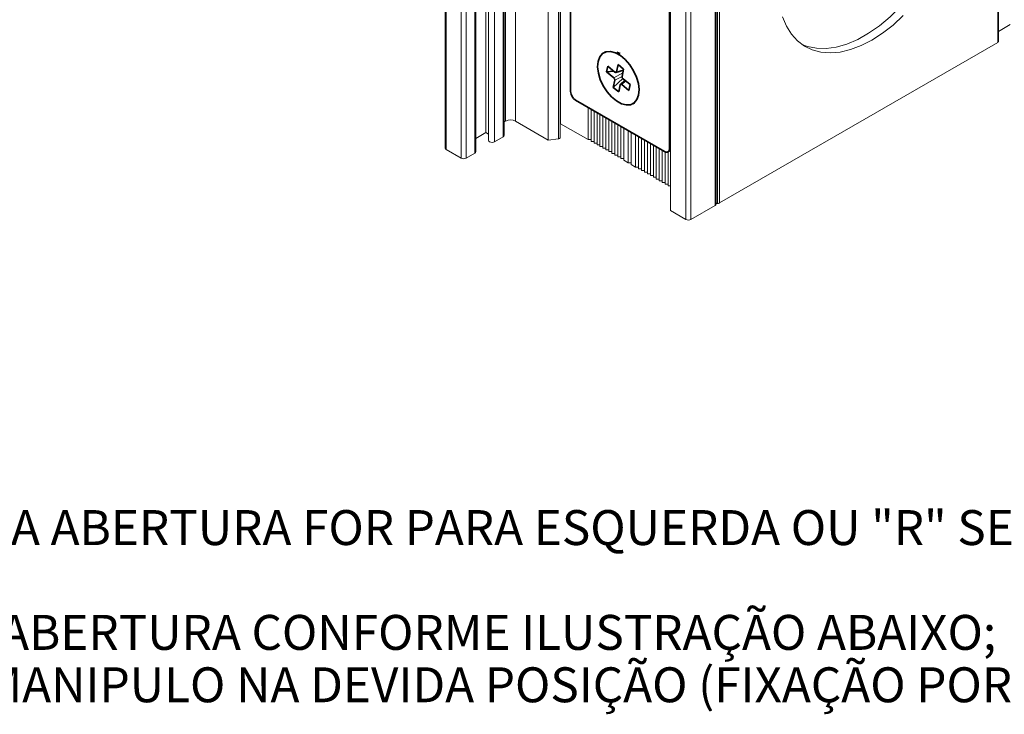
# Paper-space layout 'INSTRUÇÃO' of a CAD drawing. Units: millimetres. Extents: x 10 to 216, y 4 to 287.
# Drawn here: x 104 to 160, y 115 to 154 of the extents above; entities that cross this region are included whole.
import ezdxf

# ---------------------------------------------------------------- set-up
doc = ezdxf.new("R2010")
doc.units = ezdxf.units.MM
doc.layers.add('ANOTAÇÕES', color=8, linetype='Continuous')
doc.layers.add('FANTASMA', color=9, linetype='Continuous')
doc.styles.add('SLDTEXTSTYLE0', font='TXT', dxfattribs={"width": 0.7})

# ---------------------------------------------------------------- blocks, each defined once
blk = doc.blocks.new('SW_NOTE_0_7')
at = {"layer": 'ANOTAÇÕES', "color": 0, "char_height": 2, "attachment_point": 1, "style": 'SLDTEXTSTYLE0'}
for s, insert in [('- REMOVER TAMPA DO PAINEL INTERNO, MUDAR A CHAVE PARA "L" SE A ABERTURA FOR PARA ESQUERDA OU "R" SE A ABERTURA FOR PARA DIREITA CONFORME', (0, -6.922)), ('- GIRAR O MANÍPULO NA POSIÇÃO CORRETA EM FUNÇÃO DO LADO DE ABERTURA CONFORME ILUSTRAÇÃO ABAIXO;', (0, -12.922)), ('-PLUGAR CONECTOR NO PAINEL INTERNO E FIXÁ-LO NA BASE COM O MANIPULO NA DEVIDA POSIÇÃO (FIXAÇÃO POR 2 PARAFUSOS FRONTAIS E 1 INFERIOR);', (0, -15.922))]:
    blk.add_mtext(s, dxfattribs=dict(at, insert=insert))

psp = doc.layouts.new('INSTRUÇÃO')

# ---------------------------------------------------------------- linework, layer by layer
at = {"color": 7, "linetype": 'Continuous', "lineweight": 35}
for p, q in [((135.084, 150.324), (135.084, 168.288)), ((140.741, 165.022), (140.741, 147.058)), ((137.073, 152.595), (136.979, 152.542)), ((137.737, 152.582), (137.913, 152.496)), ((137.219, 151.778), (137.149, 151.451)), ((137.619, 151.445), (137.219, 151.778)), ((137.8, 151.872), (137.712, 151.46)), ((138.118, 151.608), (137.8, 151.872)), ((137.568, 151.488), (137.149, 151.451)), ((137.149, 151.451), (137.55, 151.118)), ((138.075, 151.068), (137.521, 150.565)), ((137.683, 151.424), (138.105, 151.547)), ((138.03, 151.196), (138.118, 151.608)), ((138.102, 151.535), (138.045, 151.53)), ((137.609, 150.977), (137.521, 150.565)), ((137.521, 150.565), (137.839, 150.301)), ((137.839, 150.301), (137.927, 150.713)), ((138.189, 150.972), (137.94, 150.74)), ((138.019, 150.728), (138.42, 150.395)), ((138.49, 150.722), (138.089, 151.055)), ((138.42, 150.395), (138.49, 150.722)), ((140.458, 146.895), (135.367, 149.834)), ((138.659, 149.632), (138.752, 149.685)), ((140.658, 146.875), (140.8, 146.956))]:
    psp.add_line(p, q, dxfattribs=at)
at = {"color": 8, "linetype": 'Continuous', "lineweight": 18}
for p, q in [((138.071, 151.388), (137.55, 151.118)), ((138.03, 151.195), (137.609, 150.977)), ((138.111, 151.576), (137.712, 151.46)), ((138.237, 150.932), (138.019, 150.728)), ((140.741, 147.058), (140.803, 147.094))]:
    psp.add_line(p, q, dxfattribs=at)
at = {"color": 7, "linetype": 'Continuous', "lineweight": 35, "flags": 128}
for points in [[(136.659, 152.051), (136.754, 152.308), (136.91, 152.495), (137.12, 152.599), (137.37, 152.616), (137.646, 152.544), (137.932, 152.387), (138.212, 152.155), (138.469, 151.86), (138.688, 151.521), (138.857, 151.156), (138.965, 150.787), (139.007, 150.436), (138.98, 150.123), (138.885, 149.865), (138.728, 149.679), (138.519, 149.574), (138.269, 149.557), (137.993, 149.629), (137.706, 149.786), (137.427, 150.019), (137.17, 150.313), (136.951, 150.653), (136.782, 151.017), (136.674, 151.386), (136.632, 151.737), (136.659, 152.051)], [(137.712, 151.46), (137.707, 151.446), (137.7, 151.435), (137.69, 151.427), (137.678, 151.423), (137.664, 151.423), (137.65, 151.427), (137.635, 151.434), (137.619, 151.445)], [(137.927, 150.713), (137.931, 150.727), (137.939, 150.738), (137.949, 150.746), (137.961, 150.75), (137.974, 150.75), (137.989, 150.746), (138.004, 150.739), (138.019, 150.728)]]:
    psp.add_lwpolyline(points, dxfattribs=at)
at = {"color": 7, "linetype": 'Continuous', "lineweight": 35}
for centre, radius, start, end in [((137.448, 150.993), 0.162, 354.4917, 51.0601), ((138.191, 151.181), 0.162, 174.4917, 231.0601), ((135.698, 150.352), 0.615, 182.6055, 237.3945), ((140.569, 147.03), 0.175, 230.7967, 9.214)]:
    psp.add_arc(centre, radius, start, end, dxfattribs=at)
at = {"layer": 'FANTASMA', "linetype": 'Continuous', "lineweight": 18}
for p, q in [((159.533, 153.138), (159.533, 218.462)), ((159.58, 153.204), (159.58, 218.527)), ((131.364, 148.633), (131.364, 213.956)), ((131.929, 148.633), (131.929, 213.956)), ((131.929, 148.633), (131.929, 213.956)), ((134.503, 148.486), (134.503, 213.809)), ((134.503, 148.486), (134.503, 213.809)), ((130.232, 147.98), (130.232, 213.303)), ((131.281, 147.817), (131.281, 213.14)), ((130.386, 212.854), (130.386, 147.531)), ((130.727, 147.449), (130.727, 212.773)), ((130.727, 147.449), (130.727, 212.772)), ((131.222, 147.735), (131.222, 213.058)), ((133.804, 147.551), (133.804, 212.874)), ((134.386, 147.618), (134.386, 212.941)), ((134.482, 147.686), (134.482, 213.009)), ((127.911, 212.405), (127.911, 147.082)), ((127.969, 147), (127.969, 212.323)), ((129.596, 146.796), (129.596, 212.119)), ((129.654, 146.878), (129.654, 212.201)), ((128.818, 146.51), (128.818, 211.834)), ((129.101, 146.51), (129.101, 211.834)), ((129.101, 146.51), (129.101, 211.834)), ((143.357, 143.8), (143.357, 209.123)), ((143.415, 143.881), (143.415, 209.205)), ((143.498, 143.92), (143.498, 209.243)), ((143.611, 143.947), (143.611, 209.27)), ((140.803, 143.51), (140.803, 208.834)), ((141.688, 143), (141.688, 208.323)), ((141.97, 143), (141.97, 208.323)), ((141.971, 143), (141.971, 208.323)), ((160.246, 154.155), (159.58, 153.77)), ((159.533, 153.138), (143.611, 143.947)), ((136.087, 147.572), (136.087, 149.418)), ((136.257, 147.474), (136.257, 149.32)), ((136.427, 147.376), (136.427, 149.222)), ((136.596, 147.278), (136.596, 149.124)), ((136.766, 147.18), (136.766, 149.026)), ((136.936, 147.082), (136.936, 148.928)), ((137.106, 146.984), (137.106, 148.83)), ((131.364, 148.633), (131.281, 148.585)), ((133.804, 147.551), (131.929, 148.633)), ((131.929, 148.633), (131.929, 148.633)), ((134.503, 148.486), (134.482, 148.497)), ((136.087, 147.572), (134.503, 148.486)), ((134.503, 148.486), (134.503, 148.486)), ((137.275, 146.886), (137.275, 148.732)), ((137.445, 146.788), (137.445, 148.634)), ((137.615, 146.69), (137.615, 148.536)), ((137.784, 146.592), (137.784, 148.438)), ((137.954, 146.494), (137.954, 148.34)), ((130.232, 147.98), (129.654, 147.646)), ((130.386, 147.891), (130.232, 147.98)), ((131.222, 147.735), (130.727, 147.449)), ((138.124, 146.396), (138.124, 148.242)), ((138.378, 146.249), (138.378, 148.095)), ((138.548, 146.151), (138.548, 147.997)), ((138.803, 146.004), (138.803, 147.85)), ((138.972, 145.906), (138.972, 147.752)), ((130.727, 147.449), (130.727, 147.449)), ((134.386, 147.618), (133.804, 147.551)), ((136.257, 147.572), (136.087, 147.572)), ((136.427, 147.474), (136.257, 147.474)), ((136.596, 147.376), (136.427, 147.376)), ((136.766, 147.278), (136.596, 147.278)), ((136.936, 147.18), (136.766, 147.18)), ((139.142, 145.808), (139.142, 147.654)), ((139.312, 145.71), (139.312, 147.556)), ((139.481, 145.612), (139.481, 147.458)), ((139.651, 145.514), (139.651, 147.361)), ((139.821, 145.416), (139.821, 147.263)), ((139.991, 145.318), (139.991, 147.165)), ((128.818, 146.51), (127.969, 147)), ((129.596, 146.796), (129.101, 146.51)), ((137.106, 147.082), (136.936, 147.082)), ((137.275, 146.984), (137.106, 146.984)), ((137.445, 146.886), (137.275, 146.886)), ((137.615, 146.788), (137.445, 146.788)), ((137.784, 146.69), (137.615, 146.69)), ((137.954, 146.592), (137.784, 146.592)), ((140.16, 145.22), (140.16, 147.067)), ((140.16, 145.318), (140.16, 147.067)), ((140.33, 145.122), (140.33, 146.969)), ((140.5, 145.024), (140.5, 146.874)), ((140.67, 144.927), (140.67, 146.882)), ((129.101, 146.51), (129.101, 146.51)), ((138.124, 146.494), (137.954, 146.494)), ((138.378, 146.249), (138.124, 146.396)), ((138.548, 146.249), (138.378, 146.249)), ((138.803, 146.004), (138.548, 146.151)), ((138.972, 146.004), (138.803, 146.004)), ((139.142, 145.906), (138.972, 145.906)), ((139.312, 145.808), (139.142, 145.808)), ((139.481, 145.71), (139.312, 145.71)), ((139.651, 145.612), (139.481, 145.612)), ((139.821, 145.514), (139.651, 145.514)), ((139.991, 145.416), (139.821, 145.416)), ((140.16, 145.318), (139.991, 145.318)), ((140.16, 145.22), (140.16, 145.318)), ((140.33, 145.22), (140.16, 145.22)), ((140.5, 145.122), (140.33, 145.122)), ((140.67, 145.024), (140.5, 145.024)), ((140.803, 144.927), (140.67, 144.927)), ((143.357, 143.8), (141.971, 143)), ((141.688, 143), (140.803, 143.51)), ((141.971, 143), (141.97, 143))]:
    psp.add_line(p, q, dxfattribs=at)
at = {"layer": 'FANTASMA', "linetype": 'Continuous', "lineweight": 18, "flags": 128}
for points in [[(154.527, 155.826), (153.965, 155.186), (153.375, 154.607), (152.766, 154.097), (152.144, 153.664), (151.519, 153.312), (150.9, 153.047), (150.294, 152.873), (149.709, 152.79), (149.154, 152.802), (148.637, 152.907), (148.318, 153.028)], [(147.212, 154.609), (147.435, 154.077), (147.721, 153.615), (148.068, 153.231), (148.47, 152.927), (148.922, 152.709), (149.418, 152.579), (149.952, 152.539), (150.517, 152.589), (151.106, 152.73), (151.711, 152.958), (152.323, 153.271)], [(152.323, 153.271), (152.936, 153.665), (153.541, 154.135), (154.129, 154.675)], [(134.482, 147.686), (134.482, 147.685), (134.477, 147.666), (134.464, 147.649), (134.443, 147.635), (134.417, 147.624), (134.386, 147.618)], [(130.727, 147.449), (130.662, 147.424), (130.586, 147.415), (130.509, 147.424), (130.444, 147.449), (130.401, 147.487), (130.386, 147.531)], [(129.654, 146.878), (129.639, 146.834), (129.596, 146.796)]]:
    psp.add_lwpolyline(points, dxfattribs=at)
at = {"layer": 'FANTASMA', "linetype": 'Continuous', "lineweight": 18}
for centre, radius, start, end in [((131.646, 148.087), 0.615, 62.6097, 117.3903), ((131.181, 147.827), 0.101, 294.3747, 354.3052), ((128.006, 147.089), 0.0959, 184.0632, 247.2715), ((128.959, 146.783), 0.308, 242.6105, 297.3912), ((143.315, 143.891), 0.101, 294.3747, 354.3052), ((141.829, 143.273), 0.307, 242.6097, 297.3903)]:
    psp.add_arc(centre, radius, start, end, dxfattribs=at)
for points, knots in [([(159.58, 153.204), (159.577, 153.19), (159.573, 153.165), (159.545, 153.147), (159.533, 153.138)], [0, 0, 0, 0, 0.56299, 1, 1, 1, 1]), ([(143.498, 143.92), (143.474, 143.921), (143.443, 143.922), (143.42, 143.932), (143.415, 143.934)], [0, 0, 0, 0, 0.793771, 1, 1, 1, 1]), ([(143.611, 143.947), (143.593, 143.938), (143.559, 143.923), (143.516, 143.921), (143.498, 143.92)], [0, 0, 0, 0, 0.557407, 1, 1, 1, 1])]:
    psp.add_open_spline(points, degree=3, knots=knots, dxfattribs=at)

# ---------------------------------------------------------------- block references
at = {"layer": 'ANOTAÇÕES', "color": 7}
psp.add_blockref('SW_NOTE_0_7', (13.981, 133.285), dxfattribs=at)

doc.saveas('drawing.dxf')
